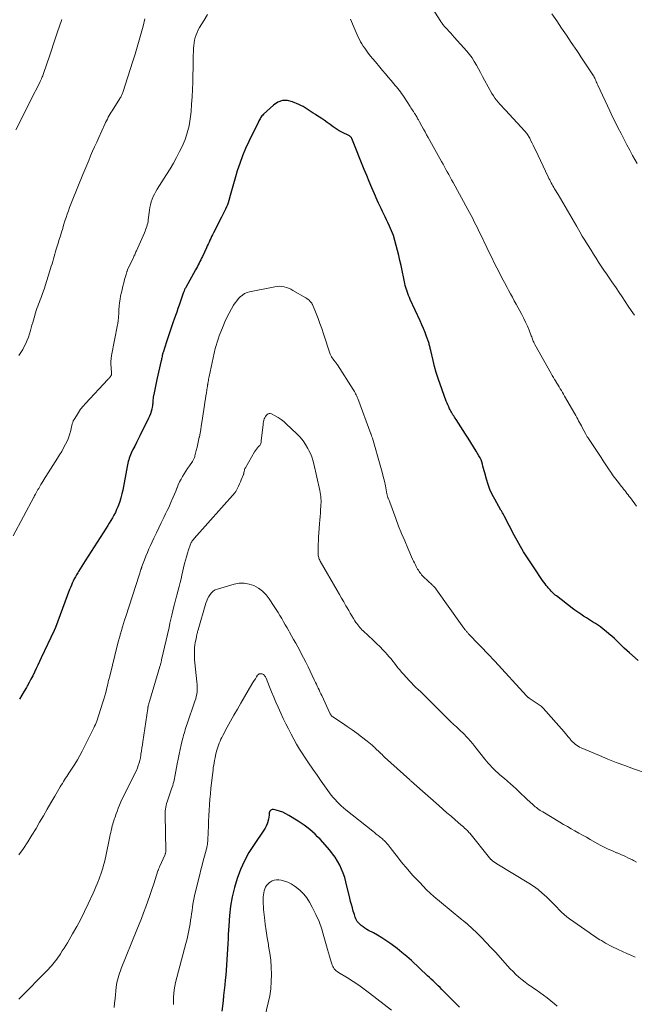
# Model space of a CAD drawing. Units: feet. Extents: x 1985000 to 1990043, y 525000 to 530000.
# Drawn here: x 1986744 to 1986899, y 525215 to 525464 of the extents above; entities that cross this region are included whole.
import ezdxf

# ---------------------------------------------------------------- set-up
doc = ezdxf.new("R2010")
doc.units = ezdxf.units.FT
doc.header["$LTSCALE"] = 100
doc.header["$MEASUREMENT"] = 0
doc.layers.add('CONTOUR INDEX', color=32, linetype='Continuous', lineweight=25)
doc.layers.add('CONTOUR INTERMEDIATE', color=40, linetype='Continuous', lineweight=15)

msp = doc.modelspace()

# ---------------------------------------------------------------- linework, layer by layer
at = {"layer": 'CONTOUR INDEX', "flags": 128}
for points, elevation in [([(1986900.26, 525302.21), (1986898, 525304.15), (1986897.35, 525304.72), (1986896.71, 525305.3), (1986896.08, 525305.9), (1986895.46, 525306.51), (1986894.84, 525307.11), (1986894.21, 525307.71), (1986893.56, 525308.29), (1986892.91, 525308.86), (1986892.84, 525308.93), (1986892.13, 525309.51), (1986891.41, 525310.08), (1986890.68, 525310.63), (1986889.93, 525311.15), (1986889.44, 525311.48), (1986888.7, 525311.97), (1986887.96, 525312.46), (1986887.21, 525312.93), (1986886.46, 525313.4), (1986885.72, 525313.88), (1986884.98, 525314.37), (1986884.26, 525314.88), (1986883.55, 525315.41), (1986879.6, 525318.45), (1986879.32, 525318.67), (1986879.04, 525318.91), (1986878.77, 525319.16), (1986878.52, 525319.42), (1986878.27, 525319.69), (1986878.02, 525319.96), (1986877.78, 525320.24), (1986877.54, 525320.51), (1986877.36, 525320.74), (1986877.04, 525321.13), (1986876.72, 525321.54), (1986876.42, 525321.95), (1986876.12, 525322.36), (1986873.95, 525325.51), (1986872.61, 525327.53), (1986871.33, 525329.58), (1986870.12, 525331.67), (1986868.96, 525333.8), (1986866.41, 525338.67), (1986866.31, 525338.85), (1986866.22, 525339.03), (1986866.12, 525339.2), (1986866.02, 525339.38), (1986865.91, 525339.55), (1986865.81, 525339.73), (1986865.71, 525339.9), (1986865.61, 525340.07), (1986864.04, 525342.82), (1986863.4, 525344.04), (1986862.83, 525345.3), (1986862.35, 525346.59), (1986861.94, 525347.91), (1986861.51, 525349.49), (1986861.36, 525350.04), (1986861.21, 525350.59), (1986861.07, 525351.14), (1986860.93, 525351.7), (1986860.76, 525352.24), (1986860.57, 525352.77), (1986860.33, 525353.29), (1986860.06, 525353.79), (1986859.36, 525354.98), (1986858.71, 525356.07), (1986858.04, 525357.14), (1986857.37, 525358.21), (1986856.68, 525359.27), (1986854.26, 525362.95), (1986854.06, 525363.25), (1986853.87, 525363.55), (1986853.68, 525363.85), (1986853.5, 525364.15), (1986853.32, 525364.45), (1986853.14, 525364.76), (1986852.97, 525365.07), (1986852.8, 525365.38), (1986852.65, 525365.68), (1986852.42, 525366.14), (1986852.2, 525366.61), (1986851.99, 525367.09), (1986851.81, 525367.58), (1986850.23, 525371.85), (1986849.72, 525373.32), (1986849.25, 525374.8), (1986848.84, 525376.3), (1986848.46, 525377.81), (1986847.88, 525380.33), (1986847.82, 525380.59), (1986847.77, 525380.85), (1986847.71, 525381.11), (1986847.66, 525381.37), (1986847.6, 525381.63), (1986847.53, 525381.89), (1986847.46, 525382.15), (1986847.37, 525382.4), (1986846.82, 525383.9), (1986846.44, 525384.89), (1986846.04, 525385.88), (1986845.63, 525386.86), (1986845.19, 525387.84), (1986842.71, 525393.25), (1986842.5, 525393.74), (1986842.29, 525394.23), (1986842.1, 525394.73), (1986841.92, 525395.24), (1986841.91, 525395.27), (1986841.75, 525395.76), (1986841.6, 525396.26), (1986841.47, 525396.76), (1986841.35, 525397.26), (1986840.39, 525401.81), (1986840.11, 525403.07), (1986839.82, 525404.33), (1986839.52, 525405.59), (1986839.2, 525406.84), (1986838.85, 525408.09), (1986838.45, 525409.31), (1986837.99, 525410.5), (1986837.49, 525411.69), (1986837.08, 525412.61), (1986836.75, 525413.32), (1986836.41, 525414.02), (1986836.06, 525414.72), (1986835.7, 525415.42), (1986835.35, 525416.12), (1986835, 525416.82), (1986834.68, 525417.53), (1986834.36, 525418.24), (1986833.66, 525419.87), (1986833, 525421.4), (1986832.35, 525422.94), (1986831.72, 525424.48), (1986831.1, 525426.02), (1986827.98, 525433.83), (1986827.92, 525433.95), (1986827.85, 525434.06), (1986827.77, 525434.16), (1986827.68, 525434.26), (1986827.58, 525434.35), (1986827.48, 525434.43), (1986827.37, 525434.5), (1986827.25, 525434.56), (1986825.63, 525435.34), (1986824.81, 525435.77), (1986824, 525436.24), (1986823.23, 525436.75), (1986822.48, 525437.3), (1986821.73, 525437.86), (1986820.97, 525438.4), (1986820.2, 525438.92), (1986819.42, 525439.43), (1986818.77, 525439.84), (1986818.25, 525440.17), (1986817.73, 525440.5), (1986817.22, 525440.84), (1986816.71, 525441.19), (1986816.19, 525441.52), (1986815.67, 525441.84), (1986815.12, 525442.12), (1986814.57, 525442.38), (1986813.01, 525443.07), (1986811.72, 525443.37), (1986810.48, 525443.38), (1986809.31, 525442.96), (1986808.19, 525442.24), (1986805.71, 525439.91), (1986805.51, 525439.71), (1986805.31, 525439.49), (1986805.13, 525439.25), (1986804.97, 525439.01), (1986804.81, 525438.76), (1986804.66, 525438.5), (1986804.52, 525438.25), (1986804.39, 525437.98), (1986801.95, 525433.06), (1986801.12, 525431.25), (1986800.35, 525429.42), (1986799.68, 525427.54), (1986799.07, 525425.64), (1986798.64, 525424.18), (1986798.3, 525422.99), (1986797.96, 525421.8), (1986797.62, 525420.62), (1986797.29, 525419.43), (1986796.93, 525418.16), (1986796.76, 525417.61), (1986796.57, 525417.07), (1986796.35, 525416.54), (1986796.11, 525416.02), (1986795.85, 525415.51), (1986795.59, 525415), (1986795.34, 525414.48), (1986795.08, 525413.97), (1986793.07, 525410.02), (1986792.84, 525409.55), (1986792.61, 525409.09), (1986792.38, 525408.61), (1986792.16, 525408.14), (1986791.94, 525407.66), (1986791.72, 525407.19), (1986791.5, 525406.72), (1986791.28, 525406.24), (1986790.28, 525404.07), (1986790.08, 525403.65), (1986789.87, 525403.22), (1986789.66, 525402.8), (1986789.45, 525402.38), (1986789.23, 525401.97), (1986789.01, 525401.55), (1986788.79, 525401.14), (1986788.56, 525400.72), (1986786.06, 525396.24), (1986785.97, 525396.07), (1986785.88, 525395.9), (1986785.8, 525395.72), (1986785.72, 525395.54), (1986785.64, 525395.36), (1986785.57, 525395.18), (1986785.5, 525395), (1986785.43, 525394.82), (1986784.41, 525391.82), (1986784.1, 525390.93), (1986783.8, 525390.04), (1986783.49, 525389.15), (1986783.18, 525388.26), (1986782.94, 525387.54), (1986782.51, 525386.29), (1986782.08, 525385.04), (1986781.66, 525383.78), (1986781.23, 525382.53), (1986780.34, 525379.87), (1986780.3, 525379.75), (1986780.26, 525379.63), (1986780.23, 525379.51), (1986780.2, 525379.39), (1986780.17, 525379.26), (1986780.14, 525379.14), (1986780.11, 525379.02), (1986780.09, 525378.89), (1986780, 525378.38), (1986779.99, 525378.31), (1986779.98, 525378.23), (1986779.96, 525378.16), (1986779.95, 525378.08), (1986779.94, 525378.01), (1986779.92, 525377.93), (1986779.91, 525377.86), (1986779.89, 525377.79), (1986778.78, 525373.04), (1986778.59, 525372.2), (1986778.4, 525371.35), (1986778.24, 525370.51), (1986778.08, 525369.66), (1986777.88, 525368.57), (1986777.83, 525368.26), (1986777.79, 525367.95), (1986777.76, 525367.64), (1986777.75, 525367.33), (1986777.73, 525367.01), (1986777.7, 525366.7), (1986777.66, 525366.39), (1986777.6, 525366.08), (1986777.49, 525365.52), (1986777.35, 525364.94), (1986777.17, 525364.37), (1986776.96, 525363.82), (1986776.71, 525363.27), (1986774.47, 525358.84), (1986774.04, 525357.98), (1986773.61, 525357.11), (1986773.19, 525356.25), (1986772.76, 525355.38), (1986772.3, 525354.43), (1986772.12, 525354.03), (1986771.96, 525353.63), (1986771.81, 525353.22), (1986771.68, 525352.8), (1986771.57, 525352.38), (1986771.46, 525351.95), (1986771.37, 525351.52), (1986771.28, 525351.09), (1986770.17, 525345.13), (1986769.97, 525344.17), (1986769.72, 525343.21), (1986769.42, 525342.28), (1986769.09, 525341.35), (1986768.93, 525340.96), (1986768.63, 525340.25), (1986768.31, 525339.54), (1986767.95, 525338.86), (1986767.58, 525338.18), (1986767.18, 525337.51), (1986766.78, 525336.85), (1986766.38, 525336.19), (1986765.97, 525335.54), (1986760.73, 525327.29), (1986760.31, 525326.63), (1986759.88, 525325.96), (1986759.46, 525325.29), (1986759.04, 525324.62), (1986758.83, 525324.28), (1986758.53, 525323.77), (1986758.24, 525323.26), (1986757.96, 525322.74), (1986757.7, 525322.22), (1986757.45, 525321.69), (1986757.21, 525321.15), (1986756.98, 525320.6), (1986756.77, 525320.06), (1986753.23, 525310.53), (1986753.21, 525310.48), (1986753.19, 525310.43), (1986753.17, 525310.38), (1986753.15, 525310.33), (1986753.13, 525310.27), (1986753.1, 525310.22), (1986753.08, 525310.17), (1986753.05, 525310.13), (1986753.01, 525310.05), (1986752.97, 525309.97), (1986752.93, 525309.88), (1986752.89, 525309.8), (1986752.84, 525309.71), (1986749.6, 525302.83), (1986749.18, 525301.93), (1986748.76, 525301.03), (1986748.33, 525300.14), (1986747.9, 525299.24), (1986747.47, 525298.35), (1986747.02, 525297.46), (1986746.56, 525296.59), (1986746.09, 525295.71), (1986745.92, 525295.41), (1986745.34, 525294.41), (1986744.74, 525293.42), (1986744.1, 525292.45)], 940), ([(1986855.18, 525214.76), (1986854.33, 525215.61), (1986850.69, 525219.25), (1986850.24, 525219.69), (1986849.8, 525220.12), (1986849.36, 525220.56), (1986848.91, 525220.99), (1986848.46, 525221.42), (1986848.01, 525221.85), (1986847.55, 525222.28), (1986847.1, 525222.7), (1986843, 525226.5), (1986841.83, 525227.55), (1986840.63, 525228.57), (1986839.4, 525229.55), (1986838.14, 525230.5), (1986837.59, 525230.91), (1986836.58, 525231.61), (1986835.55, 525232.28), (1986834.49, 525232.9), (1986833.42, 525233.49), (1986832.22, 525234.11), (1986831.74, 525234.38), (1986831.27, 525234.68), (1986830.81, 525235), (1986830.37, 525235.34), (1986830.1, 525235.57), (1986829.82, 525235.82), (1986829.57, 525236.1), (1986829.36, 525236.4), (1986829.17, 525236.73), (1986829.01, 525237.07), (1986828.86, 525237.42), (1986828.73, 525237.77), (1986828.61, 525238.13), (1986828.34, 525239.01), (1986828.11, 525239.81), (1986827.88, 525240.62), (1986827.67, 525241.43), (1986827.47, 525242.24), (1986826.48, 525246.36), (1986826.18, 525247.46), (1986825.83, 525248.53), (1986825.41, 525249.58), (1986824.94, 525250.61), (1986824.39, 525251.6), (1986823.79, 525252.56), (1986823.12, 525253.47), (1986822.4, 525254.35), (1986819.96, 525257.09), (1986819.35, 525257.75), (1986818.71, 525258.39), (1986818.04, 525259), (1986817.35, 525259.59), (1986816.64, 525260.14), (1986815.91, 525260.68), (1986815.16, 525261.19), (1986814.4, 525261.68), (1986812.11, 525263.11), (1986811.34, 525263.53), (1986810.56, 525263.91), (1986809.74, 525264.21), (1986808.9, 525264.45), (1986808.25, 525264.61), (1986807.84, 525264.58), (1986807.5, 525264.45), (1986807.29, 525264.16), (1986807.15, 525263.77), (1986807.12, 525263.22), (1986807.06, 525262.68), (1986806.95, 525262.14), (1986806.82, 525261.61), (1986806.8, 525261.53), (1986806.61, 525260.98), (1986806.39, 525260.44), (1986806.11, 525259.92), (1986805.81, 525259.42), (1986803.3, 525255.76), (1986802.02, 525253.73), (1986800.87, 525251.65), (1986799.89, 525249.47), (1986799.02, 525247.24), (1986798.34, 525244.93), (1986797.78, 525242.62), (1986797.4, 525240.26), (1986797.14, 525237.88), (1986796.96, 525235.31), (1986796.89, 525234.2), (1986796.81, 525233.09), (1986796.74, 525231.97), (1986796.67, 525230.86), (1986796.33, 525225.32), (1986796.25, 525224.08), (1986796.15, 525222.85), (1986796.04, 525221.61), (1986795.91, 525220.38), (1986795.69, 525218.42), (1986795.66, 525218.17), (1986795.63, 525217.91), (1986795.61, 525217.66), (1986795.58, 525217.41), (1986795.56, 525217.15), (1986795.53, 525216.9), (1986795.51, 525216.65), (1986795.48, 525216.39), (1986795.21, 525213.74)], 920)]:
    msp.add_lwpolyline(points, dxfattribs=dict(at, elevation=elevation))
at = {"layer": 'CONTOUR INTERMEDIATE', "flags": 128}
for points, elevation in [([(1986899.26, 525389.29), (1986898.48, 525390.42), (1986897.71, 525391.56), (1986896.94, 525392.7), (1986896.17, 525393.84), (1986895.4, 525394.98), (1986894.63, 525396.12), (1986893.58, 525397.67), (1986892.91, 525398.65), (1986892.24, 525399.64), (1986891.58, 525400.63), (1986890.91, 525401.62), (1986890.25, 525402.61), (1986889.6, 525403.61), (1986888.96, 525404.61), (1986888.33, 525405.62), (1986887.45, 525407.05), (1986886.79, 525408.13), (1986886.13, 525409.22), (1986885.49, 525410.31), (1986884.86, 525411.41), (1986884.76, 525411.58), (1986884.18, 525412.6), (1986883.59, 525413.61), (1986883.01, 525414.63), (1986882.42, 525415.64), (1986881.83, 525416.65), (1986881.24, 525417.66), (1986880.64, 525418.67), (1986880.03, 525419.67), (1986879.15, 525421.13), (1986878.93, 525421.49), (1986878.72, 525421.86), (1986878.51, 525422.23), (1986878.31, 525422.6), (1986878.11, 525422.98), (1986877.91, 525423.35), (1986877.72, 525423.73), (1986877.54, 525424.11), (1986874.29, 525430.96), (1986874.02, 525431.53), (1986873.74, 525432.1), (1986873.46, 525432.66), (1986873.17, 525433.23), (1986872.85, 525433.88), (1986872.72, 525434.12), (1986872.59, 525434.36), (1986872.45, 525434.59), (1986872.3, 525434.82), (1986872.15, 525435.05), (1986871.99, 525435.27), (1986871.82, 525435.48), (1986871.63, 525435.68), (1986866.73, 525440.95), (1986866.27, 525441.44), (1986865.81, 525441.94), (1986865.36, 525442.44), (1986864.9, 525442.95), (1986864.47, 525443.46), (1986864.06, 525444), (1986863.69, 525444.56), (1986863.34, 525445.14), (1986861.45, 525448.53), (1986860.93, 525449.47), (1986860.41, 525450.41), (1986859.91, 525451.36), (1986859.41, 525452.32), (1986858.88, 525453.25), (1986858.31, 525454.15), (1986857.67, 525455.01), (1986856.99, 525455.83), (1986853.83, 525459.37), (1986853.38, 525459.88), (1986852.92, 525460.38), (1986852.46, 525460.88), (1986851.99, 525461.39), (1986851.39, 525462.04), (1986851.23, 525462.22), (1986851.08, 525462.4), (1986850.93, 525462.58), (1986850.8, 525462.77), (1986850.66, 525462.96), (1986850.53, 525463.15), (1986850.4, 525463.35), (1986850.27, 525463.55), (1986844.98, 525471.95)], 948), ([(1986791.6, 525465.11), (1986790.68, 525463.63), (1986789.55, 525461.77), (1986789.22, 525461.17), (1986788.92, 525460.55), (1986788.68, 525459.91), (1986788.47, 525459.26), (1986788.31, 525458.58), (1986788.18, 525457.91), (1986788.1, 525457.23), (1986788.05, 525456.54), (1986788.02, 525455.77), (1986787.98, 525454.7), (1986787.95, 525453.62), (1986787.92, 525452.54), (1986787.91, 525451.47), (1986787.89, 525449.9), (1986787.85, 525448.05), (1986787.78, 525446.19), (1986787.69, 525444.33), (1986787.56, 525442.48), (1986787.42, 525440.58), (1986787.3, 525439.38), (1986787.13, 525438.18), (1986786.9, 525437), (1986786.63, 525435.82), (1986786.29, 525434.66), (1986785.91, 525433.52), (1986785.44, 525432.41), (1986784.93, 525431.32), (1986784.52, 525430.52), (1986783.75, 525429.05), (1986782.95, 525427.6), (1986782.1, 525426.17), (1986781.23, 525424.76), (1986778.86, 525421.03), (1986778.49, 525420.41), (1986778.16, 525419.79), (1986777.86, 525419.14), (1986777.6, 525418.48), (1986777.37, 525417.81), (1986777.18, 525417.12), (1986777.04, 525416.43), (1986776.92, 525415.72), (1986776.61, 525413.27), (1986776.55, 525412.85), (1986776.47, 525412.43), (1986776.36, 525412.02), (1986776.24, 525411.61), (1986776.1, 525411.2), (1986775.96, 525410.8), (1986775.8, 525410.4), (1986775.63, 525410.01), (1986773.63, 525405.44), (1986773.52, 525405.21), (1986773.42, 525404.98), (1986773.31, 525404.75), (1986773.2, 525404.51), (1986773.1, 525404.28), (1986772.99, 525404.05), (1986772.88, 525403.82), (1986772.77, 525403.59), (1986771.41, 525400.66), (1986771.35, 525400.52), (1986771.29, 525400.38), (1986771.24, 525400.25), (1986771.19, 525400.11), (1986771.14, 525399.97), (1986771.1, 525399.83), (1986771.05, 525399.68), (1986771.01, 525399.54), (1986770.64, 525398.21), (1986770.42, 525397.4), (1986770.21, 525396.58), (1986770.01, 525395.77), (1986769.83, 525394.95), (1986769.65, 525394.16), (1986769.49, 525393.28), (1986769.35, 525392.4), (1986769.26, 525391.52), (1986769.21, 525390.62), (1986769.16, 525389.41), (1986769.14, 525389.08), (1986769.12, 525388.74), (1986769.09, 525388.4), (1986769.05, 525388.07), (1986769.04, 525387.94), (1986769, 525387.67), (1986768.96, 525387.4), (1986768.92, 525387.12), (1986768.87, 525386.86), (1986767.35, 525379.07), (1986767.24, 525378.32), (1986767.18, 525377.56), (1986767.18, 525376.8), (1986767.22, 525376.04), (1986767.37, 525374.63), (1986767.38, 525374.57), (1986767.38, 525374.52), (1986767.38, 525374.46), (1986767.38, 525374.41), (1986767.37, 525374.35), (1986767.35, 525374.3), (1986767.33, 525374.25), (1986767.31, 525374.2), (1986767.16, 525373.95), (1986767.08, 525373.82), (1986767, 525373.7), (1986766.91, 525373.58), (1986766.81, 525373.47), (1986766.71, 525373.36), (1986766.61, 525373.25), (1986766.51, 525373.14), (1986766.41, 525373.03), (1986760.79, 525367.01), (1986760.16, 525366.28), (1986759.55, 525365.52), (1986759, 525364.73), (1986758.48, 525363.91), (1986757.89, 525362.94), (1986757.71, 525362.58), (1986757.55, 525362.22), (1986757.42, 525361.84), (1986757.32, 525361.46), (1986757.23, 525361.06), (1986757.15, 525360.67), (1986757.06, 525360.28), (1986756.97, 525359.88), (1986756.91, 525359.63), (1986756.78, 525359.11), (1986756.61, 525358.61), (1986756.42, 525358.11), (1986756.2, 525357.63), (1986755.75, 525356.74), (1986755.27, 525355.83), (1986754.78, 525354.92), (1986754.25, 525354.04), (1986753.71, 525353.16), (1986750.19, 525347.63), (1986750.15, 525347.56), (1986750.1, 525347.49), (1986750.06, 525347.42), (1986750.02, 525347.35), (1986749.97, 525347.28), (1986749.93, 525347.21), (1986749.89, 525347.14), (1986749.85, 525347.07), (1986749.55, 525346.57), (1986749.36, 525346.24), (1986749.17, 525345.92), (1986748.98, 525345.59), (1986748.79, 525345.26), (1986748.16, 525344.14), (1986748.11, 525344.05), (1986748.06, 525343.95), (1986748, 525343.85), (1986747.95, 525343.75), (1986747.9, 525343.66), (1986747.85, 525343.56), (1986747.79, 525343.46), (1986747.74, 525343.36), (1986742.56, 525333.65)], 944), ([(1986754.78, 525463.79), (1986754.74, 525463.67), (1986754.7, 525463.55), (1986753.74, 525460.72), (1986753.23, 525459.18), (1986752.71, 525457.64), (1986752.19, 525456.1), (1986751.68, 525454.56), (1986750.29, 525450.47), (1986750.2, 525450.19), (1986750.09, 525449.91), (1986749.98, 525449.63), (1986749.87, 525449.36), (1986749.79, 525449.19), (1986749.64, 525448.84), (1986749.47, 525448.49), (1986749.31, 525448.14), (1986749.14, 525447.79), (1986747.09, 525443.7), (1986746.13, 525441.78), (1986745.17, 525439.85), (1986744.21, 525437.93), (1986743.24, 525436)], 952), ([(1986775.79, 525463.94), (1986775.31, 525462.16), (1986774.83, 525460.38), (1986774.35, 525458.59), (1986773.84, 525456.82), (1986773.3, 525455.05), (1986772.74, 525453.29), (1986770.17, 525445.4), (1986770.1, 525445.2), (1986770.03, 525445.01), (1986769.94, 525444.81), (1986769.86, 525444.62), (1986769.76, 525444.43), (1986769.66, 525444.25), (1986769.56, 525444.07), (1986769.45, 525443.89), (1986767.51, 525440.82), (1986767.25, 525440.41), (1986767, 525439.99), (1986766.76, 525439.57), (1986766.52, 525439.15), (1986766.29, 525438.72), (1986766.07, 525438.29), (1986765.86, 525437.86), (1986765.65, 525437.42), (1986764.12, 525434.03), (1986763.6, 525432.88), (1986763.09, 525431.72), (1986762.58, 525430.57), (1986762.08, 525429.41), (1986761.59, 525428.25), (1986761.1, 525427.09), (1986760.61, 525425.92), (1986760.14, 525424.76), (1986757.43, 525418.12), (1986757.1, 525417.28), (1986756.78, 525416.44), (1986756.47, 525415.59), (1986756.17, 525414.74), (1986755.88, 525413.88), (1986755.6, 525413.03), (1986755.33, 525412.17), (1986755.07, 525411.3), (1986755.02, 525411.15), (1986754.74, 525410.22), (1986754.45, 525409.28), (1986754.17, 525408.34), (1986753.88, 525407.41), (1986753.4, 525405.87), (1986753.22, 525405.27), (1986753.04, 525404.66), (1986752.86, 525404.05), (1986752.68, 525403.44), (1986752.51, 525402.83), (1986752.33, 525402.22), (1986752.15, 525401.62), (1986751.97, 525401.01), (1986751.39, 525399.07), (1986751.06, 525397.98), (1986750.7, 525396.89), (1986750.33, 525395.81), (1986749.95, 525394.73), (1986749.56, 525393.68), (1986749.36, 525393.13), (1986749.16, 525392.59), (1986748.95, 525392.04), (1986748.74, 525391.5), (1986748.54, 525390.95), (1986748.35, 525390.4), (1986748.17, 525389.85), (1986748, 525389.29), (1986747.97, 525389.2), (1986747.79, 525388.59), (1986747.62, 525387.98), (1986747.45, 525387.37), (1986747.28, 525386.76), (1986746.91, 525385.39), (1986746.67, 525384.55), (1986746.39, 525383.73), (1986746.07, 525382.92), (1986745.73, 525382.12), (1986745.34, 525381.34), (1986744.93, 525380.58), (1986744.47, 525379.84), (1986743.99, 525379.12)], 948), ([(1986899.83, 525341.08), (1986898.25, 525343.18), (1986897.97, 525343.55), (1986897.68, 525343.93), (1986897.4, 525344.3), (1986897.11, 525344.68), (1986896.82, 525345.05), (1986896.54, 525345.42), (1986896.24, 525345.79), (1986895.95, 525346.16), (1986895.22, 525347.09), (1986894.57, 525347.93), (1986893.94, 525348.77), (1986893.33, 525349.64), (1986892.73, 525350.52), (1986891.89, 525351.79), (1986891.38, 525352.56), (1986890.87, 525353.34), (1986890.36, 525354.11), (1986889.85, 525354.88), (1986889.5, 525355.42), (1986889.17, 525355.92), (1986888.83, 525356.43), (1986888.5, 525356.93), (1986888.16, 525357.43), (1986887.69, 525358.13), (1986887.59, 525358.29), (1986887.49, 525358.44), (1986887.39, 525358.6), (1986887.3, 525358.75), (1986887.2, 525358.91), (1986887.11, 525359.07), (1986887.02, 525359.23), (1986886.94, 525359.39), (1986886.13, 525360.91), (1986885.9, 525361.35), (1986885.67, 525361.78), (1986885.43, 525362.21), (1986885.2, 525362.64), (1986884.97, 525363.07), (1986884.73, 525363.49), (1986884.49, 525363.92), (1986884.25, 525364.34), (1986881.67, 525368.83), (1986881.4, 525369.3), (1986881.12, 525369.77), (1986880.85, 525370.24), (1986880.57, 525370.71), (1986880.3, 525371.18), (1986880.01, 525371.64), (1986879.73, 525372.1), (1986879.44, 525372.56), (1986879.41, 525372.6), (1986879.11, 525373.07), (1986878.82, 525373.56), (1986878.54, 525374.04), (1986878.26, 525374.53), (1986874.12, 525381.9), (1986873.99, 525382.16), (1986873.86, 525382.42), (1986873.75, 525382.68), (1986873.65, 525382.95), (1986873.55, 525383.23), (1986873.46, 525383.5), (1986873.35, 525383.77), (1986873.25, 525384.04), (1986872.68, 525385.5), (1986872.27, 525386.49), (1986871.83, 525387.47), (1986871.36, 525388.44), (1986870.87, 525389.39), (1986869.44, 525392.01), (1986868.96, 525392.89), (1986868.48, 525393.77), (1986868.01, 525394.66), (1986867.54, 525395.54), (1986867.17, 525396.23), (1986866.51, 525397.46), (1986865.86, 525398.7), (1986865.22, 525399.94), (1986864.58, 525401.18), (1986864.56, 525401.22), (1986863.92, 525402.49), (1986863.28, 525403.76), (1986862.66, 525405.04), (1986862.04, 525406.32), (1986860.42, 525409.7), (1986860.04, 525410.48), (1986859.66, 525411.27), (1986859.27, 525412.05), (1986858.88, 525412.82), (1986858.49, 525413.6), (1986858.09, 525414.37), (1986857.68, 525415.14), (1986857.27, 525415.9), (1986853.51, 525422.75), (1986853.15, 525423.4), (1986852.79, 525424.06), (1986852.43, 525424.71), (1986852.07, 525425.36), (1986851.7, 525426.02), (1986851.34, 525426.67), (1986850.98, 525427.32), (1986850.62, 525427.97), (1986847.25, 525434.03), (1986846.85, 525434.75), (1986846.45, 525435.47), (1986846.05, 525436.19), (1986845.66, 525436.91), (1986845.05, 525438), (1986844.96, 525438.17), (1986844.86, 525438.35), (1986844.77, 525438.53), (1986844.67, 525438.7), (1986844.58, 525438.87), (1986844.53, 525438.96), (1986844.48, 525439.05), (1986844.43, 525439.14), (1986844.38, 525439.24), (1986844.32, 525439.33), (1986844.27, 525439.42), (1986844.21, 525439.51), (1986844.16, 525439.6), (1986844.1, 525439.7), (1986844.01, 525439.84), (1986843.92, 525439.97), (1986843.83, 525440.11), (1986843.74, 525440.25), (1986843.51, 525440.61), (1986843.31, 525440.93), (1986843.11, 525441.24), (1986842.9, 525441.56), (1986842.7, 525441.88), (1986841.14, 525444.27), (1986840.85, 525444.71), (1986840.55, 525445.14), (1986840.24, 525445.56), (1986839.93, 525445.98), (1986839.61, 525446.39), (1986839.28, 525446.8), (1986838.95, 525447.2), (1986838.61, 525447.6), (1986837.86, 525448.47), (1986837.15, 525449.31), (1986836.44, 525450.14), (1986835.73, 525450.98), (1986835.02, 525451.82), (1986833.91, 525453.14), (1986833.31, 525453.87), (1986832.72, 525454.6), (1986832.14, 525455.35), (1986831.57, 525456.11), (1986831.22, 525456.59), (1986830.85, 525457.12), (1986830.5, 525457.66), (1986830.18, 525458.22), (1986829.88, 525458.79), (1986829.6, 525459.38), (1986829.32, 525459.96), (1986829.05, 525460.55), (1986828.79, 525461.14), (1986827.61, 525463.86)], 944), ([(1986899.95, 525427.46), (1986898.82, 525429.56), (1986898.11, 525430.88), (1986897.4, 525432.2), (1986896.71, 525433.53), (1986896.01, 525434.86), (1986895.92, 525435.03), (1986895.2, 525436.45), (1986894.48, 525437.87), (1986893.78, 525439.31), (1986893.09, 525440.75), (1986890.01, 525447.29), (1986889.88, 525447.57), (1986889.76, 525447.85), (1986889.64, 525448.13), (1986889.53, 525448.41), (1986889.39, 525448.75), (1986889.34, 525448.87), (1986889.3, 525448.98), (1986889.24, 525449.08), (1986889.19, 525449.19), (1986889.13, 525449.3), (1986889.07, 525449.4), (1986889, 525449.51), (1986888.94, 525449.61), (1986888.42, 525450.38), (1986888.1, 525450.87), (1986887.78, 525451.36), (1986887.46, 525451.86), (1986887.14, 525452.35), (1986886.79, 525452.91), (1986886.29, 525453.68), (1986885.79, 525454.44), (1986885.28, 525455.21), (1986884.77, 525455.97), (1986883.35, 525458.05), (1986882.13, 525459.84), (1986880.9, 525461.64), (1986879.68, 525463.44), (1986878.45, 525465.23)], 952), ([(1986902.47, 525273.66), (1986899.01, 525274.89), (1986896.85, 525275.67), (1986894.7, 525276.49), (1986892.57, 525277.34), (1986890.44, 525278.22), (1986885.87, 525280.16), (1986885.46, 525280.35), (1986885.06, 525280.57), (1986884.69, 525280.81), (1986884.33, 525281.08), (1986883.99, 525281.38), (1986883.66, 525281.69), (1986883.35, 525282.02), (1986883.06, 525282.36), (1986882.94, 525282.51), (1986882.6, 525282.93), (1986882.25, 525283.35), (1986881.89, 525283.76), (1986881.54, 525284.17), (1986876.22, 525290.19), (1986876.17, 525290.25), (1986876.11, 525290.31), (1986876.05, 525290.37), (1986875.99, 525290.43), (1986875.92, 525290.48), (1986875.86, 525290.53), (1986875.79, 525290.58), (1986875.72, 525290.63), (1986872.74, 525292.67), (1986872.65, 525292.74), (1986872.56, 525292.81), (1986872.47, 525292.88), (1986872.38, 525292.96), (1986872.29, 525293.03), (1986872.21, 525293.11), (1986872.13, 525293.19), (1986872.05, 525293.28), (1986864.04, 525302.03), (1986863.89, 525302.2), (1986863.73, 525302.37), (1986863.57, 525302.54), (1986863.41, 525302.71), (1986863.25, 525302.87), (1986863.09, 525303.04), (1986862.93, 525303.2), (1986862.77, 525303.37), (1986857.45, 525308.89), (1986857.32, 525309.03), (1986857.18, 525309.18), (1986857.05, 525309.33), (1986856.92, 525309.48), (1986856.79, 525309.63), (1986856.67, 525309.78), (1986856.55, 525309.94), (1986856.43, 525310.09), (1986856.39, 525310.14), (1986856.25, 525310.33), (1986856.12, 525310.51), (1986855.98, 525310.7), (1986855.85, 525310.88), (1986849.21, 525320.25), (1986849.18, 525320.31), (1986849.14, 525320.36), (1986849.1, 525320.41), (1986849.05, 525320.46), (1986849.01, 525320.51), (1986848.97, 525320.55), (1986848.92, 525320.6), (1986848.87, 525320.64), (1986848.73, 525320.78), (1986848.61, 525320.89), (1986848.49, 525321), (1986848.37, 525321.11), (1986848.25, 525321.22), (1986846.07, 525323.3), (1986845.82, 525323.55), (1986845.59, 525323.81), (1986845.36, 525324.08), (1986845.15, 525324.36), (1986844.95, 525324.65), (1986844.76, 525324.94), (1986844.58, 525325.24), (1986844.41, 525325.55), (1986844.24, 525325.85), (1986844, 525326.32), (1986843.77, 525326.79), (1986843.54, 525327.26), (1986843.32, 525327.74), (1986842.11, 525330.47), (1986841.31, 525332.33), (1986840.54, 525334.19), (1986839.79, 525336.07), (1986839.08, 525337.95), (1986837.54, 525342.12), (1986837.46, 525342.33), (1986837.38, 525342.53), (1986837.29, 525342.74), (1986837.21, 525342.94), (1986837.15, 525343.08), (1986837.09, 525343.22), (1986837.04, 525343.36), (1986837, 525343.5), (1986836.95, 525343.64), (1986836.92, 525343.78), (1986836.88, 525343.92), (1986836.85, 525344.06), (1986836.82, 525344.2), (1986836.43, 525346.24), (1986836.19, 525347.4), (1986835.92, 525348.55), (1986835.63, 525349.7), (1986835.31, 525350.84), (1986833.15, 525358.26), (1986833.11, 525358.4), (1986833.06, 525358.54), (1986833.02, 525358.67), (1986832.98, 525358.8), (1986832.93, 525358.94), (1986832.88, 525359.07), (1986832.83, 525359.21), (1986832.78, 525359.34), (1986829.45, 525368.27), (1986829.33, 525368.56), (1986829.21, 525368.86), (1986829.07, 525369.14), (1986828.93, 525369.43), (1986828.79, 525369.71), (1986828.63, 525369.98), (1986828.47, 525370.25), (1986828.3, 525370.52), (1986824.32, 525376.75), (1986824.23, 525376.9), (1986824.13, 525377.04), (1986824.02, 525377.19), (1986823.91, 525377.33), (1986823.8, 525377.47), (1986823.69, 525377.61), (1986823.58, 525377.75), (1986823.47, 525377.88), (1986823.23, 525378.18), (1986823.02, 525378.47), (1986822.83, 525378.78), (1986822.68, 525379.1), (1986822.55, 525379.44), (1986820.84, 525384.59), (1986820.4, 525385.87), (1986819.94, 525387.14), (1986819.46, 525388.41), (1986818.96, 525389.66), (1986818.02, 525391.96), (1986817.97, 525392.06), (1986817.92, 525392.16), (1986817.86, 525392.25), (1986817.79, 525392.34), (1986817.46, 525392.73), (1986817.21, 525393), (1986816.94, 525393.25), (1986816.65, 525393.46), (1986816.35, 525393.66), (1986813.12, 525395.5), (1986812.58, 525395.78), (1986812.03, 525396.03), (1986811.46, 525396.23), (1986810.88, 525396.4), (1986810.29, 525396.5), (1986809.7, 525396.55), (1986809.11, 525396.52), (1986808.51, 525396.44), (1986802.18, 525395.13), (1986801.54, 525394.94), (1986800.93, 525394.68), (1986800.37, 525394.33), (1986799.84, 525393.91), (1986799.37, 525393.42), (1986798.92, 525392.91), (1986798.52, 525392.36), (1986798.16, 525391.78), (1986797.61, 525390.85), (1986797.02, 525389.79), (1986796.47, 525388.7), (1986795.96, 525387.59), (1986795.48, 525386.47), (1986794.5, 525384.01), (1986794.22, 525383.23), (1986793.96, 525382.45), (1986793.73, 525381.65), (1986793.53, 525380.85), (1986791.97, 525373.82), (1986791.9, 525373.48), (1986791.83, 525373.15), (1986791.78, 525372.81), (1986791.72, 525372.47), (1986791.66, 525372.05), (1986791.64, 525371.92), (1986791.62, 525371.79), (1986791.6, 525371.66), (1986791.58, 525371.54), (1986791.56, 525371.41), (1986791.54, 525371.28), (1986791.52, 525371.15), (1986791.5, 525371.02), (1986791.28, 525369.7), (1986791.15, 525368.91), (1986791.02, 525368.12), (1986790.9, 525367.32), (1986790.78, 525366.53), (1986790.14, 525362.22), (1986790, 525361.31), (1986789.85, 525360.41), (1986789.69, 525359.5), (1986789.51, 525358.6), (1986789.5, 525358.53), (1986789.32, 525357.67), (1986789.13, 525356.81), (1986788.93, 525355.95), (1986788.73, 525355.1), (1986788.4, 525353.78), (1986788.35, 525353.59), (1986788.29, 525353.4), (1986788.22, 525353.21), (1986788.15, 525353.02), (1986788.06, 525352.84), (1986787.97, 525352.66), (1986787.87, 525352.49), (1986787.76, 525352.32), (1986786.99, 525351.23), (1986786.55, 525350.58), (1986786.11, 525349.92), (1986785.69, 525349.26), (1986785.28, 525348.58), (1986784.89, 525347.89), (1986784.52, 525347.2), (1986784.19, 525346.48), (1986783.88, 525345.76), (1986783.85, 525345.67), (1986783.53, 525344.89), (1986783.21, 525344.11), (1986782.89, 525343.34), (1986782.57, 525342.57), (1986782.51, 525342.44), (1986782.15, 525341.61), (1986781.78, 525340.79), (1986781.4, 525339.97), (1986781, 525339.15), (1986780.54, 525338.21), (1986779.91, 525336.92), (1986779.28, 525335.63), (1986778.67, 525334.34), (1986778.06, 525333.05), (1986777.2, 525331.2), (1986776.79, 525330.3), (1986776.39, 525329.39), (1986776.02, 525328.47), (1986775.66, 525327.55), (1986775.03, 525325.89), (1986774.99, 525325.79), (1986774.96, 525325.69), (1986774.92, 525325.6), (1986774.89, 525325.5), (1986774.86, 525325.4), (1986774.82, 525325.31), (1986774.79, 525325.21), (1986774.76, 525325.11), (1986774.64, 525324.77), (1986774.55, 525324.5), (1986774.46, 525324.24), (1986774.37, 525323.97), (1986774.28, 525323.7), (1986770.92, 525313.25), (1986770.65, 525312.37), (1986770.37, 525311.5), (1986770.11, 525310.63), (1986769.85, 525309.76), (1986769.59, 525308.88), (1986769.35, 525308), (1986769.11, 525307.12), (1986768.89, 525306.23), (1986766.89, 525298.21), (1986766.82, 525297.94), (1986766.75, 525297.66), (1986766.68, 525297.38), (1986766.61, 525297.1), (1986766.54, 525296.82), (1986766.48, 525296.55), (1986766.41, 525296.27), (1986766.34, 525295.99), (1986766.08, 525294.9), (1986765.87, 525294.08), (1986765.65, 525293.26), (1986765.41, 525292.44), (1986765.16, 525291.64), (1986763.61, 525286.88), (1986763.45, 525286.44), (1986763.28, 525286.01), (1986763.09, 525285.58), (1986762.89, 525285.16), (1986759.92, 525279.34), (1986759.33, 525278.24), (1986758.72, 525277.14), (1986758.07, 525276.07), (1986757.41, 525275.01), (1986756.59, 525273.76), (1986756.31, 525273.33), (1986756.04, 525272.91), (1986755.76, 525272.48), (1986755.48, 525272.06), (1986755.21, 525271.63), (1986754.94, 525271.2), (1986754.67, 525270.77), (1986754.41, 525270.33), (1986753.01, 525267.95), (1986752.06, 525266.32), (1986751.1, 525264.69), (1986750.15, 525263.05), (1986749.21, 525261.41), (1986748.3, 525259.83), (1986747.28, 525258.13), (1986746.22, 525256.45), (1986745.11, 525254.81), (1986743.97, 525253.2)], 936), ([(1986899.82, 525251.3), (1986899.04, 525251.73), (1986898.75, 525251.88), (1986897.8, 525252.36), (1986896.85, 525252.83), (1986895.87, 525253.25), (1986894.89, 525253.66), (1986894.76, 525253.71), (1986893.72, 525254.15), (1986892.68, 525254.62), (1986891.67, 525255.12), (1986890.67, 525255.65), (1986888.12, 525257.07), (1986887.16, 525257.61), (1986886.2, 525258.15), (1986885.24, 525258.68), (1986884.28, 525259.22), (1986883.32, 525259.76), (1986882.36, 525260.31), (1986881.41, 525260.86), (1986880.46, 525261.42), (1986876.14, 525263.98), (1986875.81, 525264.18), (1986875.49, 525264.39), (1986875.17, 525264.61), (1986874.86, 525264.84), (1986874.56, 525265.07), (1986874.26, 525265.32), (1986873.97, 525265.57), (1986873.68, 525265.83), (1986872.24, 525267.16), (1986871.53, 525267.82), (1986870.82, 525268.48), (1986870.11, 525269.14), (1986869.4, 525269.81), (1986868.68, 525270.46), (1986867.97, 525271.12), (1986867.24, 525271.76), (1986866.51, 525272.4), (1986865.35, 525273.39), (1986864.83, 525273.85), (1986864.32, 525274.31), (1986863.83, 525274.78), (1986863.34, 525275.27), (1986862.86, 525275.76), (1986862.4, 525276.27), (1986861.95, 525276.79), (1986861.52, 525277.33), (1986859.03, 525280.49), (1986858.47, 525281.17), (1986857.9, 525281.84), (1986857.32, 525282.5), (1986856.72, 525283.14), (1986856.46, 525283.41), (1986855.98, 525283.91), (1986855.48, 525284.39), (1986854.97, 525284.87), (1986854.46, 525285.33), (1986853.89, 525285.84), (1986853.65, 525286.05), (1986853.42, 525286.26), (1986853.19, 525286.48), (1986852.97, 525286.7), (1986852.75, 525286.92), (1986852.53, 525287.15), (1986852.31, 525287.37), (1986852.08, 525287.59), (1986847.13, 525292.55), (1986846.54, 525293.13), (1986845.95, 525293.7), (1986845.35, 525294.27), (1986844.75, 525294.83), (1986844.15, 525295.39), (1986843.57, 525295.97), (1986842.99, 525296.56), (1986842.43, 525297.15), (1986840.98, 525298.74), (1986840.51, 525299.27), (1986840.05, 525299.81), (1986839.6, 525300.35), (1986839.17, 525300.91), (1986838.74, 525301.47), (1986838.3, 525302.02), (1986837.86, 525302.57), (1986837.41, 525303.12), (1986836.93, 525303.67), (1986836.46, 525304.2), (1986835.97, 525304.72), (1986835.47, 525305.24), (1986835.45, 525305.26), (1986834.93, 525305.77), (1986834.41, 525306.28), (1986833.89, 525306.78), (1986833.36, 525307.29), (1986830.83, 525309.64), (1986830.54, 525309.93), (1986830.25, 525310.22), (1986829.98, 525310.52), (1986829.71, 525310.82), (1986829.45, 525311.14), (1986829.2, 525311.47), (1986828.97, 525311.8), (1986828.75, 525312.15), (1986828.37, 525312.77), (1986827.97, 525313.44), (1986827.58, 525314.1), (1986827.19, 525314.77), (1986826.81, 525315.44), (1986826.49, 525316), (1986825.95, 525316.96), (1986825.4, 525317.91), (1986824.86, 525318.86), (1986824.31, 525319.81), (1986819.98, 525327.26), (1986819.87, 525327.47), (1986819.77, 525327.69), (1986819.68, 525327.91), (1986819.61, 525328.15), (1986819.56, 525328.38), (1986819.52, 525328.62), (1986819.5, 525328.86), (1986819.49, 525329.1), (1986819.5, 525330.51), (1986819.52, 525331.46), (1986819.55, 525332.4), (1986819.6, 525333.35), (1986819.66, 525334.29), (1986819.84, 525336.69), (1986819.91, 525337.57), (1986819.97, 525338.46), (1986820.04, 525339.35), (1986820.1, 525340.24), (1986820.16, 525340.99), (1986820.19, 525341.5), (1986820.21, 525342.01), (1986820.2, 525342.52), (1986820.19, 525343.03), (1986820.15, 525343.54), (1986820.09, 525344.04), (1986820.01, 525344.55), (1986819.91, 525345.05), (1986818.39, 525351.81), (1986818.16, 525352.67), (1986817.88, 525353.52), (1986817.54, 525354.34), (1986817.16, 525355.15), (1986816.9, 525355.64), (1986816.31, 525356.64), (1986815.66, 525357.6), (1986814.92, 525358.49), (1986814.11, 525359.34), (1986811.45, 525361.87), (1986810.8, 525362.44), (1986810.12, 525362.97), (1986809.39, 525363.45), (1986808.64, 525363.88), (1986807.7, 525364.38), (1986807.4, 525364.46), (1986807.12, 525364.48), (1986806.85, 525364.39), (1986806.6, 525364.22), (1986806.37, 525363.97), (1986806.17, 525363.71), (1986806.01, 525363.41), (1986805.88, 525363.11), (1986805.87, 525363.08), (1986805.77, 525362.74), (1986805.68, 525362.4), (1986805.61, 525362.05), (1986805.57, 525361.7), (1986805.14, 525357.54), (1986805.06, 525357.14), (1986804.93, 525356.77), (1986804.73, 525356.43), (1986804.47, 525356.11), (1986804.19, 525355.8), (1986803.92, 525355.48), (1986803.68, 525355.15), (1986803.46, 525354.79), (1986801.13, 525350.79), (1986801.02, 525350.57), (1986800.92, 525350.35), (1986800.86, 525350.12), (1986800.8, 525349.88), (1986800.75, 525349.51), (1986800.74, 525349.46), (1986800.73, 525349.4), (1986800.71, 525349.35), (1986800.7, 525349.3), (1986800.69, 525349.24), (1986800.67, 525349.19), (1986800.66, 525349.14), (1986800.64, 525349.09), (1986800.08, 525347.75), (1986799.85, 525347.22), (1986799.62, 525346.7), (1986799.38, 525346.18), (1986799.12, 525345.67), (1986798.68, 525344.78), (1986798.64, 525344.72), (1986798.6, 525344.65), (1986798.56, 525344.6), (1986798.51, 525344.54), (1986788.16, 525332.91), (1986788, 525332.72), (1986787.85, 525332.53), (1986787.71, 525332.33), (1986787.57, 525332.13), (1986787.45, 525331.92), (1986787.34, 525331.7), (1986787.24, 525331.48), (1986787.16, 525331.25), (1986786.76, 525330.05), (1986786.49, 525329.21), (1986786.24, 525328.36), (1986786.01, 525327.51), (1986785.8, 525326.66), (1986785.11, 525323.73), (1986784.88, 525322.77), (1986784.65, 525321.82), (1986784.41, 525320.87), (1986784.16, 525319.92), (1986783.82, 525318.65), (1986783.74, 525318.33), (1986783.65, 525318.02), (1986783.57, 525317.7), (1986783.48, 525317.38), (1986783.4, 525317.07), (1986783.31, 525316.75), (1986783.23, 525316.43), (1986783.16, 525316.11), (1986782.82, 525314.67), (1986782.57, 525313.63), (1986782.33, 525312.6), (1986782.09, 525311.56), (1986781.85, 525310.52), (1986779.99, 525302.31), (1986779.94, 525302.11), (1986779.89, 525301.9), (1986779.84, 525301.7), (1986779.79, 525301.49), (1986779.74, 525301.29), (1986779.68, 525301.08), (1986779.63, 525300.88), (1986779.57, 525300.67), (1986776.92, 525291.82), (1986776.86, 525291.61), (1986776.8, 525291.41), (1986776.74, 525291.21), (1986776.68, 525291), (1986776.61, 525290.75), (1986776.59, 525290.67), (1986776.57, 525290.59), (1986776.55, 525290.51), (1986776.53, 525290.43), (1986776.51, 525290.35), (1986776.5, 525290.27), (1986776.48, 525290.19), (1986776.47, 525290.11), (1986775.25, 525281.69), (1986775.13, 525280.91), (1986775.02, 525280.12), (1986774.9, 525279.33), (1986774.78, 525278.55), (1986774.75, 525278.31), (1986774.63, 525277.65), (1986774.49, 525276.99), (1986774.31, 525276.35), (1986774.11, 525275.71), (1986773.87, 525275.08), (1986773.63, 525274.46), (1986773.35, 525273.84), (1986773.06, 525273.24), (1986770.07, 525267.26), (1986769.7, 525266.5), (1986769.35, 525265.72), (1986769.03, 525264.94), (1986768.73, 525264.14), (1986768.45, 525263.35), (1986768.31, 525262.95), (1986768.17, 525262.54), (1986768.04, 525262.14), (1986767.91, 525261.73), (1986767.79, 525261.32), (1986767.67, 525260.91), (1986767.55, 525260.49), (1986767.44, 525260.08), (1986767.39, 525259.87), (1986767.26, 525259.35), (1986767.13, 525258.83), (1986767.01, 525258.31), (1986766.9, 525257.78), (1986765.9, 525252.86), (1986765.74, 525252.1), (1986765.56, 525251.34), (1986765.36, 525250.58), (1986765.15, 525249.83), (1986764.92, 525249.08), (1986764.68, 525248.33), (1986764.41, 525247.6), (1986764.14, 525246.86), (1986764.08, 525246.7), (1986763.75, 525245.89), (1986763.42, 525245.09), (1986763.07, 525244.29), (1986762.71, 525243.5), (1986761.45, 525240.79), (1986760.54, 525238.88), (1986759.58, 525236.99), (1986758.57, 525235.12), (1986757.53, 525233.27), (1986756.21, 525231.02), (1986755.79, 525230.32), (1986755.36, 525229.62), (1986754.93, 525228.93), (1986754.49, 525228.24), (1986754.19, 525227.79), (1986753.88, 525227.33), (1986753.57, 525226.89), (1986753.24, 525226.45), (1986752.9, 525226.01), (1986752.55, 525225.59), (1986752.19, 525225.18), (1986751.82, 525224.77), (1986751.44, 525224.38), (1986743.96, 525216.82)], 932), ([(1986899.44, 525227.41), (1986898.4, 525227.85), (1986897.36, 525228.31), (1986895.2, 525229.27), (1986894.65, 525229.52), (1986894.11, 525229.78), (1986893.57, 525230.06), (1986893.04, 525230.34), (1986892.51, 525230.63), (1986891.99, 525230.92), (1986891.47, 525231.23), (1986890.96, 525231.54), (1986890.59, 525231.76), (1986889.91, 525232.19), (1986889.22, 525232.63), (1986888.55, 525233.08), (1986887.88, 525233.55), (1986882.91, 525237.05), (1986882.22, 525237.58), (1986881.54, 525238.13), (1986880.91, 525238.72), (1986880.29, 525239.34), (1986879.7, 525239.98), (1986879.09, 525240.61), (1986878.47, 525241.23), (1986877.85, 525241.84), (1986877.08, 525242.59), (1986876.04, 525243.53), (1986874.96, 525244.42), (1986873.82, 525245.24), (1986872.65, 525246.01), (1986864.56, 525250.94), (1986864.44, 525251.02), (1986864.31, 525251.1), (1986864.19, 525251.18), (1986864.06, 525251.25), (1986863.94, 525251.34), (1986863.82, 525251.42), (1986863.7, 525251.51), (1986863.59, 525251.6), (1986863.32, 525251.82), (1986863.23, 525251.89), (1986863.15, 525251.96), (1986863.07, 525252.04), (1986862.99, 525252.12), (1986862.91, 525252.2), (1986862.84, 525252.28), (1986862.76, 525252.37), (1986862.69, 525252.46), (1986857.72, 525258.6), (1986857.53, 525258.83), (1986857.33, 525259.05), (1986857.12, 525259.27), (1986856.91, 525259.48), (1986856.74, 525259.64), (1986856.44, 525259.93), (1986856.13, 525260.21), (1986855.82, 525260.49), (1986855.5, 525260.76), (1986854.05, 525262), (1986853.01, 525262.89), (1986851.97, 525263.79), (1986850.94, 525264.69), (1986849.91, 525265.59), (1986843.68, 525271.1), (1986843.55, 525271.22), (1986843.41, 525271.34), (1986843.27, 525271.46), (1986843.14, 525271.58), (1986843, 525271.7), (1986842.87, 525271.82), (1986842.73, 525271.94), (1986842.6, 525272.06), (1986836.25, 525277.83), (1986835.92, 525278.14), (1986835.6, 525278.44), (1986835.27, 525278.75), (1986834.96, 525279.07), (1986834.64, 525279.38), (1986834.32, 525279.69), (1986833.99, 525280), (1986833.66, 525280.3), (1986833.52, 525280.43), (1986833.12, 525280.79), (1986832.71, 525281.14), (1986832.29, 525281.48), (1986831.87, 525281.81), (1986830.39, 525282.94), (1986829.21, 525283.82), (1986828.02, 525284.68), (1986826.82, 525285.52), (1986825.6, 525286.35), (1986823.17, 525287.96), (1986823.05, 525288.05), (1986822.93, 525288.14), (1986822.83, 525288.25), (1986822.73, 525288.36), (1986822.64, 525288.48), (1986822.56, 525288.61), (1986822.48, 525288.74), (1986822.42, 525288.87), (1986820.37, 525293.32), (1986820.15, 525293.8), (1986819.93, 525294.27), (1986819.7, 525294.75), (1986819.48, 525295.22), (1986819.25, 525295.7), (1986819.03, 525296.17), (1986818.81, 525296.65), (1986818.58, 525297.13), (1986817.99, 525298.41), (1986817.47, 525299.52), (1986816.93, 525300.62), (1986816.37, 525301.72), (1986815.8, 525302.81), (1986814.32, 525305.61), (1986813.81, 525306.55), (1986813.3, 525307.48), (1986812.78, 525308.41), (1986812.25, 525309.33), (1986812.07, 525309.63), (1986811.63, 525310.4), (1986811.18, 525311.18), (1986810.73, 525311.95), (1986810.29, 525312.73), (1986809.84, 525313.5), (1986809.38, 525314.26), (1986808.91, 525315.02), (1986808.42, 525315.77), (1986807.13, 525317.74), (1986806.33, 525318.76), (1986805.44, 525319.67), (1986804.4, 525320.42), (1986803.27, 525321.06), (1986802.06, 525321.46), (1986800.83, 525321.68), (1986799.58, 525321.64), (1986798.32, 525321.42), (1986794.06, 525320.19), (1986793.51, 525319.96), (1986793.01, 525319.67), (1986792.58, 525319.28), (1986792.2, 525318.83), (1986791.88, 525318.31), (1986791.6, 525317.77), (1986791.36, 525317.21), (1986791.17, 525316.64), (1986789.19, 525309.9), (1986789.13, 525309.68), (1986789.07, 525309.46), (1986789.01, 525309.24), (1986788.95, 525309.02), (1986788.9, 525308.8), (1986788.84, 525308.58), (1986788.8, 525308.36), (1986788.75, 525308.14), (1986788.58, 525307.32), (1986788.47, 525306.69), (1986788.37, 525306.06), (1986788.31, 525305.42), (1986788.27, 525304.78), (1986788.26, 525304.56), (1986788.24, 525303.82), (1986788.25, 525303.07), (1986788.29, 525302.32), (1986788.36, 525301.58), (1986788.9, 525296.78), (1986788.95, 525296.16), (1986788.98, 525295.55), (1986788.96, 525294.94), (1986788.92, 525294.32), (1986788.84, 525293.71), (1986788.73, 525293.11), (1986788.58, 525292.52), (1986788.4, 525291.93), (1986786.44, 525286.24), (1986786.28, 525285.76), (1986786.12, 525285.28), (1986785.96, 525284.79), (1986785.81, 525284.3), (1986785.67, 525283.81), (1986785.53, 525283.32), (1986785.4, 525282.83), (1986785.28, 525282.33), (1986784.95, 525280.93), (1986784.67, 525279.73), (1986784.41, 525278.53), (1986784.17, 525277.33), (1986783.94, 525276.12), (1986783.42, 525273.33), (1986783.34, 525272.89), (1986783.25, 525272.45), (1986783.15, 525272), (1986783.04, 525271.56), (1986782.92, 525271.13), (1986782.8, 525270.69), (1986782.66, 525270.26), (1986782.51, 525269.83), (1986781.52, 525267.02), (1986781.37, 525266.57), (1986781.24, 525266.11), (1986781.13, 525265.65), (1986781.03, 525265.18), (1986780.96, 525264.71), (1986780.91, 525264.24), (1986780.89, 525263.76), (1986780.88, 525263.29), (1986781.04, 525254.25), (1986781.04, 525254.1), (1986781.03, 525253.96), (1986781.02, 525253.82), (1986780.99, 525253.68), (1986780.96, 525253.53), (1986780.92, 525253.4), (1986780.87, 525253.26), (1986780.82, 525253.13), (1986779.55, 525250.33), (1986779.49, 525250.18), (1986779.42, 525250.03), (1986779.36, 525249.88), (1986779.3, 525249.73), (1986779.24, 525249.57), (1986779.18, 525249.42), (1986779.13, 525249.26), (1986779.07, 525249.1), (1986778.01, 525245.88), (1986777.52, 525244.42), (1986777.02, 525242.95), (1986776.5, 525241.49), (1986775.98, 525240.04), (1986775.44, 525238.58), (1986774.9, 525237.14), (1986774.33, 525235.69), (1986773.76, 525234.26), (1986769.81, 525224.49), (1986769.59, 525223.92), (1986769.38, 525223.34), (1986769.19, 525222.76), (1986769.01, 525222.18), (1986768.85, 525221.59), (1986768.72, 525221), (1986768.62, 525220.39), (1986768.54, 525219.79), (1986768.24, 525216.93), (1986768.13, 525215.79), (1986768.03, 525214.66)], 928), ([(1986879.82, 525215.04), (1986879.09, 525215.64), (1986877.25, 525217.1), (1986876.35, 525217.79), (1986875.44, 525218.46), (1986874.52, 525219.11), (1986873.58, 525219.74), (1986873.4, 525219.86), (1986872.55, 525220.43), (1986871.73, 525221.03), (1986870.93, 525221.67), (1986870.14, 525222.32), (1986869.39, 525223.01), (1986868.65, 525223.72), (1986867.94, 525224.45), (1986867.24, 525225.2), (1986864.22, 525228.6), (1986863.07, 525229.85), (1986861.91, 525231.09), (1986860.71, 525232.29), (1986859.5, 525233.47), (1986857.15, 525235.69), (1986857.09, 525235.75), (1986857.03, 525235.8), (1986856.97, 525235.85), (1986856.91, 525235.91), (1986856.85, 525235.96), (1986856.78, 525236.01), (1986856.72, 525236.06), (1986856.66, 525236.11), (1986856.33, 525236.36), (1986856.11, 525236.53), (1986855.88, 525236.71), (1986855.66, 525236.89), (1986855.44, 525237.07), (1986850.56, 525241.08), (1986848.67, 525242.71), (1986846.84, 525244.39), (1986845.1, 525246.16), (1986843.4, 525247.99), (1986841.57, 525250.08), (1986840.85, 525250.91), (1986840.14, 525251.77), (1986839.46, 525252.64), (1986838.8, 525253.52), (1986837.68, 525255.04), (1986837.41, 525255.39), (1986837.14, 525255.73), (1986836.84, 525256.05), (1986836.54, 525256.37), (1986836.36, 525256.56), (1986836.14, 525256.77), (1986835.91, 525256.98), (1986835.68, 525257.18), (1986835.44, 525257.38), (1986835.03, 525257.7), (1986834.58, 525258.06), (1986834.13, 525258.41), (1986833.68, 525258.77), (1986833.24, 525259.12), (1986826.44, 525264.54), (1986825.87, 525265.01), (1986825.31, 525265.5), (1986824.77, 525266.02), (1986824.24, 525266.54), (1986823.74, 525267.09), (1986823.25, 525267.65), (1986822.79, 525268.23), (1986822.35, 525268.83), (1986820.27, 525271.74), (1986819.2, 525273.27), (1986818.13, 525274.8), (1986817.08, 525276.35), (1986816.05, 525277.9), (1986815.6, 525278.58), (1986814.81, 525279.81), (1986814.05, 525281.06), (1986813.33, 525282.33), (1986812.63, 525283.61), (1986811.96, 525284.92), (1986811.31, 525286.23), (1986810.69, 525287.55), (1986810.08, 525288.88), (1986809.38, 525290.44), (1986808.82, 525291.7), (1986808.28, 525292.97), (1986807.74, 525294.24), (1986807.22, 525295.51), (1986806.33, 525297.7), (1986806.25, 525297.88), (1986806.16, 525298.06), (1986806.06, 525298.23), (1986805.95, 525298.4), (1986805.91, 525298.45), (1986805.81, 525298.57), (1986805.69, 525298.67), (1986805.55, 525298.74), (1986805.39, 525298.79), (1986805.13, 525298.84), (1986804.86, 525298.84), (1986804.61, 525298.79), (1986804.4, 525298.65), (1986804.21, 525298.46), (1986803.93, 525298.04), (1986803.63, 525297.59), (1986803.33, 525297.12), (1986803.04, 525296.65), (1986802.76, 525296.18), (1986799.96, 525291.4), (1986799.09, 525289.9), (1986798.24, 525288.4), (1986797.39, 525286.89), (1986796.56, 525285.37), (1986795.41, 525283.26), (1986795.16, 525282.79), (1986794.93, 525282.32), (1986794.72, 525281.83), (1986794.51, 525281.34), (1986794.33, 525280.84), (1986794.16, 525280.34), (1986794.01, 525279.83), (1986793.87, 525279.32), (1986793.6, 525278.2), (1986793.46, 525277.6), (1986793.33, 525276.99), (1986793.22, 525276.38), (1986793.12, 525275.77), (1986793.03, 525275.16), (1986792.95, 525274.55), (1986792.87, 525273.93), (1986792.8, 525273.32), (1986792.44, 525269.94), (1986792.31, 525268.57), (1986792.19, 525267.2), (1986792.09, 525265.82), (1986792, 525264.45), (1986792, 525264.41), (1986791.92, 525263.05), (1986791.85, 525261.7), (1986791.79, 525260.34), (1986791.72, 525258.99), (1986791.62, 525256.82), (1986791.61, 525256.55), (1986791.58, 525256.28), (1986791.55, 525256.01), (1986791.52, 525255.74), (1986791.47, 525255.47), (1986791.42, 525255.21), (1986791.36, 525254.94), (1986791.29, 525254.68), (1986790.81, 525252.87), (1986790.5, 525251.7), (1986790.19, 525250.53), (1986789.9, 525249.36), (1986789.6, 525248.19), (1986788.39, 525243.22), (1986788.2, 525242.41), (1986788.04, 525241.59), (1986787.9, 525240.77), (1986787.78, 525239.95), (1986787.67, 525239.13), (1986787.55, 525238.31), (1986787.43, 525237.48), (1986787.31, 525236.66), (1986787.17, 525235.78), (1986786.96, 525234.52), (1986786.72, 525233.26), (1986786.43, 525232.02), (1986786.12, 525230.78), (1986783.51, 525221.01), (1986783.3, 525220.1), (1986783.14, 525219.17), (1986783.04, 525218.24), (1986782.99, 525217.3), (1986782.99, 525217.1), (1986782.97, 525216.26), (1986782.95, 525215.42)], 924), ([(1986838.02, 525214.03), (1986832.44, 525218.33), (1986831.09, 525219.34), (1986829.71, 525220.32), (1986828.31, 525221.25), (1986826.88, 525222.15), (1986824.59, 525223.54), (1986824.3, 525223.74), (1986824.03, 525223.95), (1986823.77, 525224.19), (1986823.54, 525224.45), (1986823.34, 525224.73), (1986823.16, 525225.03), (1986823.01, 525225.34), (1986822.89, 525225.67), (1986822.57, 525226.72), (1986822.31, 525227.59), (1986822.06, 525228.45), (1986821.81, 525229.32), (1986821.58, 525230.19), (1986820.95, 525232.55), (1986820.37, 525234.47), (1986819.7, 525236.34), (1986818.89, 525238.17), (1986818, 525239.96), (1986817.3, 525241.25), (1986816.62, 525242.31), (1986815.87, 525243.29), (1986814.98, 525244.17), (1986814.01, 525244.96), (1986813.44, 525245.38), (1986812.67, 525245.85), (1986811.87, 525246.25), (1986811.02, 525246.54), (1986810.14, 525246.75), (1986809.56, 525246.84), (1986808.97, 525246.87), (1986808.4, 525246.8), (1986807.86, 525246.59), (1986807.34, 525246.29), (1986807.17, 525246.16), (1986806.8, 525245.82), (1986806.48, 525245.45), (1986806.23, 525245.03), (1986806.02, 525244.57), (1986805.87, 525244.09), (1986805.76, 525243.59), (1986805.68, 525243.09), (1986805.64, 525242.59), (1986805.62, 525242.21), (1986805.61, 525241.52), (1986805.61, 525240.82), (1986805.65, 525240.13), (1986805.71, 525239.43), (1986805.91, 525237.39), (1986806.11, 525235.68), (1986806.34, 525233.98), (1986806.61, 525232.28), (1986806.91, 525230.58), (1986806.99, 525230.18), (1986807.28, 525228.4), (1986807.51, 525226.61), (1986807.64, 525224.81), (1986807.7, 525223.01), (1986807.65, 525221.2), (1986807.52, 525219.41), (1986807.25, 525217.64), (1986806.9, 525215.87), (1986805.29, 525209.12)], 916)]:
    msp.add_lwpolyline(points, dxfattribs=dict(at, elevation=elevation))

doc.saveas('drawing.dxf')
